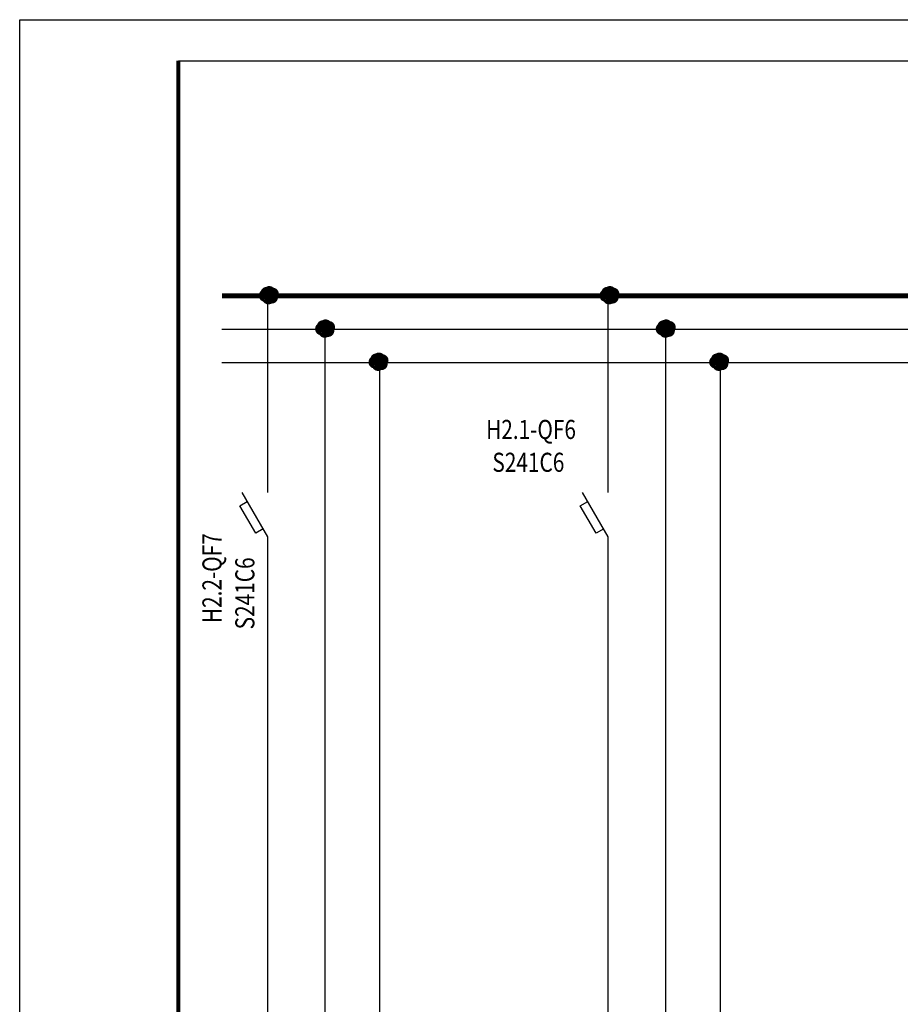
# Model space of a CAD drawing. Extents: x 3 to 1209, y 3 to 868.
# Drawn here: x 612 to 769, y 687 to 862 of the extents above; entities that cross this region are included whole.
import ezdxf

# ---------------------------------------------------------------- set-up
doc = ezdxf.new("R2010")
doc.units = 0
doc.header["$LTSCALE"] = 0.6
doc.header["$MEASUREMENT"] = 0
doc.layers.get('0').update_dxf_attribs({"linetype": 'CONTINUOUS'})
doc.layers.add('TX', color=210, linetype='CONTINUOUS')
doc.styles.add('ROMANS', font='TIMES.TTF')

msp = doc.modelspace()

# ---------------------------------------------------------------- linework, layer by layer
at = {"color": 4, "linetype": 'Continuous'}
for p, q in [((611.83, 862.13), (1205.71, 862.13)), ((611.83, 442.17), (611.83, 862.13)), ((640.11, 854.8), (1198.64, 854.8))]:
    msp.add_line(p, q, dxfattribs=at)
at = {"color": 1}
for p, q in [((656.05, 777.92), (656.05, 812.94)), ((716.7, 777.92), (716.7, 812.94)), ((656.05, 769.99), (651.47, 777.93)), ((716.7, 769.99), (712.12, 777.93)), ((651.05, 775.55), (652.39, 776.32)), ((653.89, 770.64), (651.05, 775.55)), ((711.71, 775.55), (713.05, 776.32)), ((714.54, 770.64), (711.71, 775.55)), ((655.23, 771.41), (653.89, 770.64)), ((656.05, 571.27), (656.05, 769.99)), ((715.88, 771.41), (714.54, 770.64)), ((716.7, 571.27), (716.7, 769.99))]:
    msp.add_line(p, q, dxfattribs=at)
at = {"color": 4, "linetype": 'Continuous', "const_width": 0.707}
msp.add_lwpolyline([(640.11, 449.24), (640.11, 854.8)], dxfattribs=at)
at = {"color": 1}
for points, const_width in [([(654.66, 812.98, 1), (656.44, 812.98, 1)], 0.446), ([(654.96, 813.42, 1), (656.74, 813.42, 1)], 0.446), ([(654.96, 812.83, 1), (656.74, 812.83, 1)], 0.446), ([(655.4, 813.57, 1), (657.18, 813.57, 1)], 0.446), ([(655.55, 812.98, 1), (657.33, 812.98, 1)], 0.446), ([(655.53, 813.79, 1), (656.32, 813.79, 1)], 0.34), ([(655.53, 813.41, 1), (656.32, 813.41, 1)], 0.34), ([(655.53, 813.22, 1), (656.32, 813.22, 1)], 0.34), ([(655.56, 813.61, 1), (656.35, 813.61, 1)], 0.34), ([(655.72, 813.79, 1), (656.51, 813.79, 1)], 0.34), ([(655.72, 813.41, 1), (656.51, 813.41, 1)], 0.34), ([(655.72, 813.22, 1), (656.51, 813.22, 1)], 0.34), ([(655.85, 813.28, 1), (657.63, 813.28, 1)], 0.446), ([(655.79, 813.42, 1), (656.59, 813.42, 1)], 0.34), ([(655.85, 812.68, 1), (657.63, 812.68, 1)], 0.446), ([(655.9, 813.79, 1), (656.7, 813.79, 1)], 0.34), ([(655.9, 813.41, 1), (656.7, 813.41, 1)], 0.34), ([(655.9, 813.22, 1), (656.7, 813.22, 1)], 0.34), ([(655.91, 813.26, 1), (656.7, 813.26, 1)], 0.34), ([(655.99, 813.28, 1), (657.78, 813.28, 1)], 0.446), ([(656, 813.6, 1), (656.8, 813.6, 1)], 0.34), ([(656.09, 813.79, 1), (656.89, 813.79, 1)], 0.34), ([(656.09, 813.41, 1), (656.89, 813.41, 1)], 0.34), ([(656.09, 813.22, 1), (656.89, 813.22, 1)], 0.34), ([(656.36, 813.25, 1), (657.15, 813.25, 1)], 0.34), ([(715.35, 812.98, 1), (717.13, 812.98, 1)], 0.446), ([(715.64, 813.42, 1), (717.42, 813.42, 1)], 0.446), ([(715.64, 812.83, 1), (717.42, 812.83, 1)], 0.446), ([(716.09, 813.57, 1), (717.87, 813.57, 1)], 0.446), ([(716.24, 812.98, 1), (718.02, 812.98, 1)], 0.446), ([(716.22, 813.79, 1), (717.01, 813.79, 1)], 0.34), ([(716.22, 813.41, 1), (717.01, 813.41, 1)], 0.34), ([(716.22, 813.22, 1), (717.01, 813.22, 1)], 0.34), ([(716.24, 813.61, 1), (717.04, 813.61, 1)], 0.34), ([(716.4, 813.79, 1), (717.2, 813.79, 1)], 0.34), ([(716.4, 813.41, 1), (717.2, 813.41, 1)], 0.34), ([(716.4, 813.22, 1), (717.2, 813.22, 1)], 0.34), ([(716.53, 813.28, 1), (718.32, 813.28, 1)], 0.446), ([(716.48, 813.42, 1), (717.27, 813.42, 1)], 0.34), ([(716.53, 812.68, 1), (718.32, 812.68, 1)], 0.446), ([(716.59, 813.79, 1), (717.39, 813.79, 1)], 0.34), ([(716.59, 813.41, 1), (717.39, 813.41, 1)], 0.34), ([(716.59, 813.22, 1), (717.39, 813.22, 1)], 0.34), ([(716.6, 813.26, 1), (717.39, 813.26, 1)], 0.34), ([(716.68, 813.28, 1), (718.46, 813.28, 1)], 0.446), ([(716.69, 813.6, 1), (717.48, 813.6, 1)], 0.34), ([(716.78, 813.79, 1), (717.57, 813.79, 1)], 0.34), ([(716.78, 813.41, 1), (717.57, 813.41, 1)], 0.34), ([(716.78, 813.22, 1), (717.57, 813.22, 1)], 0.34), ([(717.04, 813.25, 1), (717.84, 813.25, 1)], 0.34), ([(655.25, 812.53, 1), (657.03, 812.53, 1)], 0.446), ([(655.3, 813.13, 1), (656.09, 813.13, 1)], 0.34), ([(655.41, 812.89, 1), (656.2, 812.89, 1)], 0.34), ([(655.53, 812.85, 1), (656.32, 812.85, 1)], 0.34), ([(655.65, 813.01, 1), (656.44, 813.01, 1)], 0.34), ([(655.65, 812.78, 1), (656.44, 812.78, 1)], 0.34), ([(655.72, 812.85, 1), (656.51, 812.85, 1)], 0.34), ([(655.88, 813.17, 1), (656.68, 813.17, 1)], 0.34), ([(655.9, 812.85, 1), (656.7, 812.85, 1)], 0.34), ([(656, 812.66, 1), (656.8, 812.66, 1)], 0.34), ([(656.09, 812.85, 1), (656.89, 812.85, 1)], 0.34), ([(715.94, 812.53, 1), (717.72, 812.53, 1)], 0.446), ([(715.98, 813.13, 1), (716.78, 813.13, 1)], 0.34), ([(716.1, 812.89, 1), (716.89, 812.89, 1)], 0.34), ([(716.22, 812.85, 1), (717.01, 812.85, 1)], 0.34), ([(716.34, 813.01, 1), (717.13, 813.01, 1)], 0.34), ([(716.34, 812.78, 1), (717.13, 812.78, 1)], 0.34), ([(716.4, 812.85, 1), (717.2, 812.85, 1)], 0.34), ([(716.57, 813.17, 1), (717.37, 813.17, 1)], 0.34), ([(716.59, 812.85, 1), (717.39, 812.85, 1)], 0.34), ([(716.69, 812.66, 1), (717.48, 812.66, 1)], 0.34), ([(716.78, 812.85, 1), (717.57, 812.85, 1)], 0.34)]:
    msp.add_lwpolyline(points, format="xyb", close=True, dxfattribs=dict(at, const_width=const_width))
at = {"color": 1, "const_width": 0.907}
msp.add_lwpolyline([(647.87, 812.94), (949.13, 812.94)], dxfattribs=at)
at = {"color": 5}
for points, const_width in [([(664.98, 807.48, 1), (666.76, 807.48, 1)], 0.446), ([(665.43, 807.63, 1), (667.21, 807.63, 1)], 0.446), ([(725.67, 807.48, 1), (727.45, 807.48, 1)], 0.446), ([(726.12, 807.63, 1), (727.9, 807.63, 1)], 0.446), ([(664.69, 807.04, 1), (666.47, 807.04, 1)], 0.446), ([(664.98, 806.89, 1), (666.76, 806.89, 1)], 0.446), ([(665.28, 806.59, 1), (667.06, 806.59, 1)], 0.446), ([(665.32, 807.19, 1), (666.12, 807.19, 1)], 0.34), ([(665.44, 806.95, 1), (666.23, 806.95, 1)], 0.34), ([(665.58, 807.04, 1), (667.36, 807.04, 1)], 0.446), ([(665.56, 807.85, 1), (666.35, 807.85, 1)], 0.34), ([(665.56, 807.47, 1), (666.35, 807.47, 1)], 0.34), ([(665.56, 807.28, 1), (666.35, 807.28, 1)], 0.34), ([(665.56, 806.91, 1), (666.35, 806.91, 1)], 0.34), ([(665.59, 807.67, 1), (666.38, 807.67, 1)], 0.34), ([(665.68, 807.07, 1), (666.47, 807.07, 1)], 0.34), ([(665.68, 806.84, 1), (666.47, 806.84, 1)], 0.34), ([(665.74, 807.85, 1), (666.54, 807.85, 1)], 0.34), ([(665.74, 807.47, 1), (666.54, 807.47, 1)], 0.34), ([(665.74, 807.28, 1), (666.54, 807.28, 1)], 0.34), ([(665.74, 806.91, 1), (666.54, 806.91, 1)], 0.34), ([(665.87, 807.34, 1), (667.66, 807.34, 1)], 0.446), ([(665.82, 807.48, 1), (666.61, 807.48, 1)], 0.34), ([(665.87, 806.74, 1), (667.66, 806.74, 1)], 0.446), ([(665.91, 807.23, 1), (666.71, 807.23, 1)], 0.34), ([(665.93, 807.85, 1), (666.73, 807.85, 1)], 0.34), ([(665.93, 807.47, 1), (666.73, 807.47, 1)], 0.34), ([(665.93, 807.28, 1), (666.73, 807.28, 1)], 0.34), ([(665.93, 806.91, 1), (666.73, 806.91, 1)], 0.34), ([(665.94, 807.32, 1), (666.73, 807.32, 1)], 0.34), ([(666.02, 807.34, 1), (667.8, 807.34, 1)], 0.446), ([(666.03, 807.66, 1), (666.82, 807.66, 1)], 0.34), ([(666.03, 806.72, 1), (666.82, 806.72, 1)], 0.34), ([(666.12, 807.85, 1), (666.91, 807.85, 1)], 0.34), ([(666.12, 807.47, 1), (666.91, 807.47, 1)], 0.34), ([(666.12, 807.28, 1), (666.91, 807.28, 1)], 0.34), ([(666.12, 806.91, 1), (666.91, 806.91, 1)], 0.34), ([(666.38, 807.31, 1), (667.18, 807.31, 1)], 0.34), ([(725.37, 807.04, 1), (727.16, 807.04, 1)], 0.446), ([(725.67, 806.89, 1), (727.45, 806.89, 1)], 0.446), ([(725.97, 806.59, 1), (727.75, 806.59, 1)], 0.446), ([(726.01, 807.19, 1), (726.8, 807.19, 1)], 0.34), ([(726.13, 806.95, 1), (726.92, 806.95, 1)], 0.34), ([(726.26, 807.04, 1), (728.05, 807.04, 1)], 0.446), ([(726.24, 807.85, 1), (727.04, 807.85, 1)], 0.34), ([(726.24, 807.47, 1), (727.04, 807.47, 1)], 0.34), ([(726.24, 807.28, 1), (727.04, 807.28, 1)], 0.34), ([(726.24, 806.91, 1), (727.04, 806.91, 1)], 0.34), ([(726.27, 807.67, 1), (727.07, 807.67, 1)], 0.34), ([(726.36, 807.07, 1), (727.16, 807.07, 1)], 0.34), ([(726.36, 806.84, 1), (727.16, 806.84, 1)], 0.34), ([(726.43, 807.85, 1), (727.23, 807.85, 1)], 0.34), ([(726.43, 807.47, 1), (727.23, 807.47, 1)], 0.34), ([(726.43, 807.28, 1), (727.23, 807.28, 1)], 0.34), ([(726.43, 806.91, 1), (727.23, 806.91, 1)], 0.34), ([(726.56, 807.34, 1), (728.34, 807.34, 1)], 0.446), ([(726.51, 807.48, 1), (727.3, 807.48, 1)], 0.34), ([(726.56, 806.74, 1), (728.34, 806.74, 1)], 0.446), ([(726.6, 807.23, 1), (727.39, 807.23, 1)], 0.34), ([(726.62, 807.85, 1), (727.41, 807.85, 1)], 0.34), ([(726.62, 807.47, 1), (727.41, 807.47, 1)], 0.34), ([(726.62, 807.28, 1), (727.41, 807.28, 1)], 0.34), ([(726.62, 806.91, 1), (727.41, 806.91, 1)], 0.34), ([(726.63, 807.32, 1), (727.42, 807.32, 1)], 0.34), ([(726.71, 807.34, 1), (728.49, 807.34, 1)], 0.446), ([(726.72, 807.66, 1), (727.51, 807.66, 1)], 0.34), ([(726.72, 806.72, 1), (727.51, 806.72, 1)], 0.34), ([(726.81, 807.85, 1), (727.6, 807.85, 1)], 0.34), ([(726.81, 807.47, 1), (727.6, 807.47, 1)], 0.34), ([(726.81, 807.28, 1), (727.6, 807.28, 1)], 0.34), ([(726.81, 806.91, 1), (727.6, 806.91, 1)], 0.34), ([(727.07, 807.31, 1), (727.86, 807.31, 1)], 0.34)]:
    msp.add_lwpolyline(points, format="xyb", close=True, dxfattribs=dict(at, const_width=const_width))
at = {"color": 3}
for points, const_width in [([(674.2, 801.12, 1), (675.98, 801.12, 1)], 0.446), ([(674.5, 801.57, 1), (676.28, 801.57, 1)], 0.446), ([(674.5, 800.97, 1), (676.28, 800.97, 1)], 0.446), ([(674.79, 800.68, 1), (676.58, 800.68, 1)], 0.446), ([(674.84, 801.27, 1), (675.63, 801.27, 1)], 0.34), ([(674.94, 801.72, 1), (676.73, 801.72, 1)], 0.446), ([(674.95, 801.03, 1), (675.75, 801.03, 1)], 0.34), ([(675.09, 801.12, 1), (676.87, 801.12, 1)], 0.446), ([(675.07, 801.93, 1), (675.86, 801.93, 1)], 0.34), ([(675.07, 801.55, 1), (675.86, 801.55, 1)], 0.34), ([(675.07, 801.37, 1), (675.86, 801.37, 1)], 0.34), ([(675.07, 800.99, 1), (675.86, 800.99, 1)], 0.34), ([(675.1, 801.76, 1), (675.89, 801.76, 1)], 0.34), ([(675.19, 801.16, 1), (675.99, 801.16, 1)], 0.34), ([(675.19, 800.92, 1), (675.99, 800.92, 1)], 0.34), ([(675.26, 801.93, 1), (676.05, 801.93, 1)], 0.34), ([(675.26, 801.55, 1), (676.05, 801.55, 1)], 0.34), ([(675.26, 801.37, 1), (676.05, 801.37, 1)], 0.34), ([(675.26, 800.99, 1), (676.05, 800.99, 1)], 0.34), ([(675.33, 801.56, 1), (676.13, 801.56, 1)], 0.34), ([(675.39, 801.42, 1), (677.17, 801.42, 1)], 0.446), ([(675.39, 800.82, 1), (677.17, 800.82, 1)], 0.446), ([(675.43, 801.32, 1), (676.22, 801.32, 1)], 0.34), ([(675.45, 801.93, 1), (676.24, 801.93, 1)], 0.34), ([(675.45, 801.55, 1), (676.24, 801.55, 1)], 0.34), ([(675.45, 801.4, 1), (676.25, 801.4, 1)], 0.34), ([(675.45, 801.37, 1), (676.24, 801.37, 1)], 0.34), ([(675.45, 800.99, 1), (676.24, 800.99, 1)], 0.34), ([(675.54, 801.42, 1), (677.32, 801.42, 1)], 0.446), ([(675.54, 801.74, 1), (676.34, 801.74, 1)], 0.34), ([(675.63, 801.93, 1), (676.43, 801.93, 1)], 0.34), ([(675.63, 801.55, 1), (676.43, 801.55, 1)], 0.34), ([(675.63, 801.37, 1), (676.43, 801.37, 1)], 0.34), ([(675.63, 800.99, 1), (676.43, 800.99, 1)], 0.34), ([(675.9, 801.39, 1), (676.69, 801.39, 1)], 0.34), ([(734.89, 801.12, 1), (736.67, 801.12, 1)], 0.446), ([(735.19, 801.57, 1), (736.97, 801.57, 1)], 0.446), ([(735.19, 800.97, 1), (736.97, 800.97, 1)], 0.446), ([(735.48, 800.68, 1), (737.26, 800.68, 1)], 0.446), ([(735.53, 801.27, 1), (736.32, 801.27, 1)], 0.34), ([(735.63, 801.72, 1), (737.41, 801.72, 1)], 0.446), ([(735.64, 801.03, 1), (736.43, 801.03, 1)], 0.34), ([(735.78, 801.12, 1), (737.56, 801.12, 1)], 0.446), ([(735.76, 801.93, 1), (736.55, 801.93, 1)], 0.34), ([(735.76, 801.55, 1), (736.55, 801.55, 1)], 0.34), ([(735.76, 801.37, 1), (736.55, 801.37, 1)], 0.34), ([(735.76, 800.99, 1), (736.55, 800.99, 1)], 0.34), ([(735.79, 801.76, 1), (736.58, 801.76, 1)], 0.34), ([(735.88, 801.16, 1), (736.67, 801.16, 1)], 0.34), ([(735.88, 800.92, 1), (736.67, 800.92, 1)], 0.34), ([(735.95, 801.93, 1), (736.74, 801.93, 1)], 0.34), ([(735.95, 801.55, 1), (736.74, 801.55, 1)], 0.34), ([(735.95, 801.37, 1), (736.74, 801.37, 1)], 0.34), ([(735.95, 800.99, 1), (736.74, 800.99, 1)], 0.34), ([(736.08, 801.42, 1), (737.86, 801.42, 1)], 0.446), ([(736.02, 801.56, 1), (736.82, 801.56, 1)], 0.34), ([(736.08, 800.82, 1), (737.86, 800.82, 1)], 0.446), ([(736.11, 801.32, 1), (736.91, 801.32, 1)], 0.34), ([(736.13, 801.93, 1), (736.93, 801.93, 1)], 0.34), ([(736.13, 801.55, 1), (736.93, 801.55, 1)], 0.34), ([(736.13, 801.37, 1), (736.93, 801.37, 1)], 0.34), ([(736.13, 800.99, 1), (736.93, 800.99, 1)], 0.34), ([(736.14, 801.4, 1), (736.93, 801.4, 1)], 0.34), ([(736.23, 801.42, 1), (738.01, 801.42, 1)], 0.446), ([(736.23, 801.74, 1), (737.03, 801.74, 1)], 0.34), ([(736.32, 801.93, 1), (737.12, 801.93, 1)], 0.34), ([(736.32, 801.55, 1), (737.12, 801.55, 1)], 0.34), ([(736.32, 801.37, 1), (737.12, 801.37, 1)], 0.34), ([(736.32, 800.99, 1), (737.12, 800.99, 1)], 0.34), ([(736.59, 801.39, 1), (737.38, 801.39, 1)], 0.34), ([(675.54, 800.8, 1), (676.34, 800.8, 1)], 0.34), ([(736.23, 800.8, 1), (737.03, 800.8, 1)], 0.34)]:
    msp.add_lwpolyline(points, format="xyb", close=True, dxfattribs=dict(at, const_width=const_width))
at = {"layer": 'TX', "color": 5}
for p, q in [((647.87, 806.98), (971.07, 806.98)), ((666.27, 571.26), (666.27, 806.98)), ((726.93, 571.26), (726.93, 806.98))]:
    msp.add_line(p, q, dxfattribs=at)
at = {"layer": 'TX', "color": 3}
for p, q in [((647.87, 801.04), (965.95, 801.04)), ((676.02, 571.27), (676.02, 801.04)), ((736.68, 571.27), (736.68, 801.04))]:
    msp.add_line(p, q, dxfattribs=at)

# ---------------------------------------------------------------- texts
at = {"color": 1, "style": 'ROMANS', "oblique": 15, "width": 0.8}
for s, p in [('Н2.1-QF6', (694.93, 787.44)), ('S241C6', (696.05, 781.59))]:
    msp.add_text(s, height=3.402, dxfattribs=at).set_placement(p)
for s, p in [('Н2.2-QF7', (647.79, 754.64)), ('S241C6', (653.65, 753.53))]:
    msp.add_text(s, height=3.402, rotation=90, dxfattribs=at).set_placement(p)

doc.saveas('drawing.dxf')
